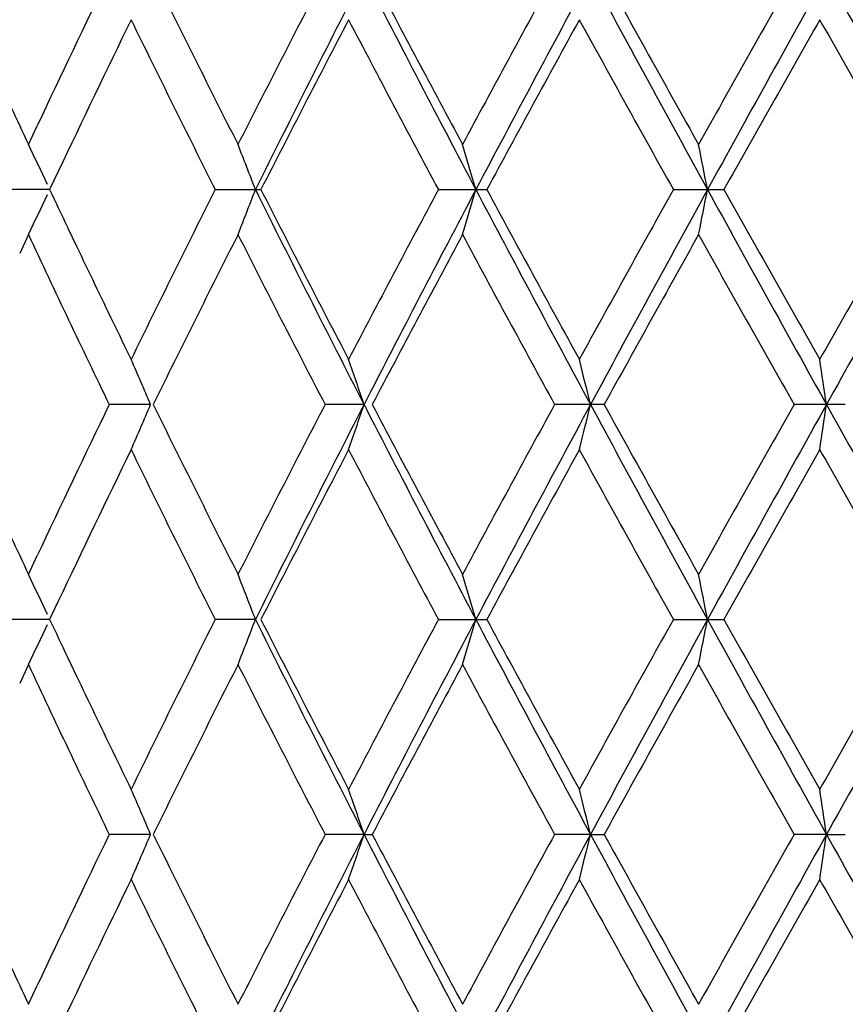
# Model space of a CAD drawing. Units: inches. Extents: x 0 to 11, y 0 to 8.5.
# Drawn here: x 3.2 to 3.3, y 4.4 to 4.5 of the extents above; entities that cross this region are included whole.
import ezdxf

# ---------------------------------------------------------------- set-up
doc = ezdxf.new("R2010")
doc.units = ezdxf.units.IN
doc.header["$LTSCALE"] = 0.605
doc.header["$MEASUREMENT"] = 0
doc.layers.get('0').update_dxf_attribs({"linetype": 'CONTINUOUS'})

msp = doc.modelspace()

# ---------------------------------------------------------------- linework, layer by layer
at = {"color": 7, "linetype": 'CONTINUOUS'}
for p, q in [((3.2347413205, 4.5330354089), (3.2359157487, 4.5355446638)), ((3.2387097028, 4.5294751253), (3.2375626983, 4.527047269)), ((3.2375755252, 4.5270469113), (3.2319723295, 4.5270469172)), ((3.2375622777, 4.5270472686), (3.238018906, 4.5260709791)), ((3.2595707191, 4.5270469172), (3.2656260647, 4.527047269)), ((3.2892110392, 4.5270469172), (3.2956358653, 4.527047269)), ((3.3204258444, 4.5270469172), (3.3271188276, 4.527047269)), ((3.239938142, 4.5220288926), (3.2411326969, 4.5195196822)), ((3.2347540276, 4.521062617), (3.2335843805, 4.5185534754)), ((3.2509652011, 4.4984795849), (3.2454883115, 4.4984795807)), ((3.2793244296, 4.4984795849), (3.2741642569, 4.4984795807)), ((3.3112237156, 4.4984799024), (3.3046519841, 4.4984795807)), ((3.343258217, 4.4984799024), (3.3364706834, 4.4984795807)), ((3.2347413476, 4.4759005173), (3.2359157571, 4.4784097583)), ((3.238709953, 4.4723407072), (3.2375626473, 4.4699121953)), ((3.2375758051, 4.4699125437), (3.2319724008, 4.4699125514)), ((3.2375622272, 4.4699121938), (3.2380187411, 4.4689361478)), ((3.2649001127, 4.4699125437), (3.2595707965, 4.4699125514)), ((3.2892111216, 4.4699125514), (3.295635807, 4.4699121953)), ((3.3204259304, 4.4699125514), (3.3271187669, 4.4699121953)), ((3.234754195, 4.4639279984), (3.2335845279, 4.4614188238)), ((3.2399381086, 4.4648938074), (3.2411326671, 4.4623846205)), ((3.2509655863, 4.4413447739), (3.2454887017, 4.4413439426)), ((3.2793247889, 4.4413447739), (3.274164676, 4.4413439426)), ((3.2793245016, 4.4413453342), (3.2804165532, 4.4413453302)), ((3.3094143886, 4.4413447739), (3.3046524254, 4.4413439426)), ((3.3094140866, 4.4413453342), (3.3112237229, 4.4413453302)), ((3.3407598545, 4.4413447739), (3.33647114, 4.4413439426)), ((3.3407595426, 4.4413453342), (3.3432582246, 4.4413453302)), ((3.2347413476, 4.4187659551), (3.2359157217, 4.4212751538))]:
    msp.add_line(p, q, dxfattribs=at)
for centre, radius, start, end in [((4.939502339, 3.7365312118), 1.8816561235, 154.1955379158, 154.8725586496), ((5.1924168008, 5.5098536623), 2.162964636, 206.1785635884, 206.8470816567), ((5.4123156554, 3.4452263248), 2.4092968547, 152.5562178328, 153.159728862), ((5.5178013314, 3.4074078778), 2.5157815306, 152.8448503614, 153.573695726), ((5.887542734, 5.8939927019), 2.931562553, 207.1641259394, 207.7934641895), ((5.8382566519, 5.9002368335), 2.8897302627, 207.7302453897, 208.2372905041), ((6.2178918429, 2.9623663513), 3.320463686, 151.3258190905, 151.7690326571), ((6.3941047345, 2.8925220081), 3.5044532237, 151.6689383356, 152.1982424221), ((7.1152705939, 6.6082540085), 4.3241037127, 208.3396328392, 208.7705830956), ((7.0358542922, 6.609693174), 4.2534782469, 208.8760580844, 209.2240350529), ((7.8646555629, 1.9933216771), 5.2028746775, 150.4964741879, 150.7818186596), ((8.2575344483, 1.8177291866), 5.6276718119, 150.8889370634, 151.221299656), ((10.3146446194, 8.4403084055), 7.9828515828, 209.1193127198, 209.3542848997), ((5.0053723765, 3.6930121776), 1.9546782791, 154.0084924633, 154.6639434373), ((5.1745537147, 5.4889842066), 2.1430202983, 205.9976105259, 206.671314438), ((5.5200378509, 3.3778044327), 2.5304392419, 152.4133000022, 152.9887270929), ((5.8077836781, 5.8720988432), 2.8552473801, 207.5920248338, 208.10455646), ((6.4138496104, 2.843911644), 3.543469814, 151.2251821754, 151.6409516961), ((6.9723631033, 6.5625026939), 4.1808864727, 208.7799689463, 209.1336722906), ((8.3398651775, 1.7135606412), 5.7483280647, 150.4375266678, 150.6959782872), ((9.9123930487, 8.2784207359), 7.5566007821, 209.567504596, 209.7645647315), ((4.8304271609, 5.2784816449), 1.7612122862, 204.6805543059, 205.0404177728), ((2.7664170839, 4.3085607932), 0.519352242, 24.9594629388, 25.6080786324), ((2.7247067321, 4.3217359099), 0.5778940505, 20.8103044322, 21.4463826814), ((2.6262848115, 4.3330760604), 0.6954939112, 16.1943886922, 16.7084273961), ((2.3803795622, 4.3417247852), 0.9625890118, 11.1001790018, 11.4633970973), ((4.9240538077, 5.3223306253), 1.8645985707, 205.2466059837, 205.4172175267), ((5.1409269831, 3.5817682933), 2.1054942593, 153.323027442, 154.0087246596), ((2.7246507457, 4.7323781602), 0.5779532874, 338.5538024806, 339.1898177796), ((5.5188157438, 5.6471955708), 2.5169164732, 206.4264012523, 207.1549288756), ((5.4784611234, 5.6548291897), 2.4836510587, 207.0058034128, 207.5920756402), ((5.7525508527, 3.2111904401), 2.792773904, 151.8899831451, 152.413969412), ((5.8863177592, 3.1607534033), 2.9301750046, 152.2066527108, 152.8362782756), ((2.6261902645, 4.7210441353), 0.6955917837, 343.2917525593, 343.8057208987), ((6.3956093654, 6.1623713742), 3.5061568392, 207.8018362942, 208.3308911853), ((6.3370428165, 6.1683614414), 3.4560158315, 208.3537521436, 208.7800462898), ((6.862495249, 2.5523998028), 4.0553140329, 150.8610510761, 151.2256996732), ((7.1133975073, 2.4468756294), 4.3219635411, 151.2295037588, 151.6606603282), ((2.3801769763, 4.7124075181), 0.962794957, 348.5367714847, 348.8999133795), ((8.2602912007, 7.2378863823), 5.6308204454, 208.7787606815, 209.1109424867), ((8.1484483176, 7.2325271564), 5.5285428015, 209.2988622609, 209.5675908454), ((9.5790282512, 0.965577575), 7.1729405066, 150.2302928821, 150.4378892653), ((10.3107989545, 0.6159572498), 7.9784352347, 150.6457719635, 150.8808704928), ((2.7663854229, 4.7455466072), 0.5193863801, 334.3921053829, 335.040680007), ((4.9560245761, 5.3253972283), 1.8999409942, 205.0462143262, 205.8002702124), ((5.2257973759, 3.527603563), 2.2002608324, 153.1589457811, 153.8161241971), ((5.4536073119, 5.6300320982), 2.4556957441, 206.8458896171, 207.4379993156), ((5.8944761264, 3.1240016203), 2.9533849388, 151.7684557003, 152.2645668567), ((6.2919708919, 6.1318658851), 3.4047171781, 208.2363884715, 208.6686355159), ((7.1522476773, 2.3797677692), 4.3866124565, 150.78144894, 151.1188612207), ((8.0395853367, 7.1591783708), 5.4035831141, 209.2234379491, 209.4981845833), ((4.9763530223, 5.3472308491), 1.9225229353, 205.5013186089, 205.6671393991), ((5.0248412255, 5.3705430696), 1.9763241005, 205.6674180805, 205.9907004473), ((2.7500360108, 4.2867286624), 0.5438463008, 22.9145968359, 23.6008179091), ((2.6859432786, 4.2991688354), 0.6259602951, 18.5667044361, 19.1455201943), ((2.5332151453, 4.3092650359), 0.7989288424, 13.6998558023, 14.1420053941), ((2.1089313459, 4.3164013667), 1.2452123501, 8.4081001341, 8.686543497), ((4.9395901036, 3.679365244), 1.881748765, 154.195851588, 154.8728369906), ((2.7499544505, 4.7102657568), 0.5439348811, 336.3992474238, 337.0853532444), ((5.1928077913, 5.4528831211), 2.1633877638, 206.1778943107, 206.846283236), ((5.4126590235, 3.387926665), 2.4096776199, 152.5565056352, 153.1599193715), ((5.5178217895, 3.3502730462), 2.5157998103, 152.845066118, 153.5739089222), ((2.6858100201, 4.6978356724), 0.6261007938, 340.8545858552, 341.4332686698), ((5.8847750101, 5.8353897377), 2.9284296223, 207.1632852502, 207.7932926552), ((5.8388961434, 5.8434096413), 2.8904392466, 207.7297402786, 208.2366628194), ((6.2185328411, 2.9048965859), 3.3211868545, 151.3260579285, 151.7691737238), ((6.3943080209, 2.8352902491), 3.5046782322, 151.6691229576, 152.1983952172), ((2.5329573475, 4.687757266), 0.7991940118, 345.8581431567, 346.3001436739), ((7.1114702284, 6.5490202217), 4.319762271, 208.339052763, 208.7704337882), ((7.0371118941, 6.55322302), 4.2549002921, 208.8757144048, 209.2235767831), ((7.8661948347, 1.9353354703), 5.204633694, 150.4966637176, 150.7819110549), ((8.2584438501, 1.7601049894), 5.6287044839, 150.8890899244, 151.2213930203), ((2.1082206573, 4.6806625273), 1.2459304876, 351.3136467114, 351.5919280999), ((10.3088050576, 8.3798697193), 7.9761421881, 209.1189898133, 209.3541586677), ((5.0054446716, 3.6358532575), 1.9547538793, 154.0087866563, 154.6641964438), ((5.1718161406, 5.4304648804), 2.1399526586, 205.9964205709, 206.671078787), ((5.5203254145, 3.320532074), 2.5307578603, 152.4135554798, 152.9889143197), ((5.8042616665, 5.8130720527), 2.8512494456, 207.5911104781, 208.104352556), ((6.4144463117, 2.7864638786), 3.5441435292, 151.2253915293, 151.6410851976), ((6.9674572811, 6.5026196996), 4.1752633833, 208.7793263411, 209.1335008102), ((8.3415058988, 1.6555139694), 5.7502051279, 150.4376896809, 150.6960590218), ((9.9044619508, 8.2167296696), 7.5474541039, 209.5671299844, 209.7644262935), ((4.8275034, 5.2199654125), 1.7579787699, 204.6794282456, 205.0399540916), ((2.7662750992, 4.2513612411), 0.5195081314, 24.9593080152, 25.6077520904), ((2.7245006944, 4.2645240144), 0.5781138649, 20.8101688903, 21.4460291659), ((2.6259654342, 4.2758501198), 0.6958258534, 16.1942415202, 16.7080544589), ((2.3797513388, 4.284469144), 0.9632285601, 11.1000233951, 11.4630142186), ((2.7664424692, 4.6883848695), 0.519323367, 334.3920912142, 335.0407687749), ((4.9214601084, 5.2639730198), 1.8617312378, 205.2466165164, 205.4174918417), ((5.1427935743, 3.5236986309), 2.1075818124, 153.32308793, 154.008116039), ((2.7247469394, 4.6752063617), 0.5778503286, 338.5537529915, 339.1899082094), ((5.5175464801, 5.5894366102), 2.5155021772, 206.426542366, 207.1554749576), ((5.4761643977, 5.5965252034), 2.4810739813, 207.0058337134, 207.5927101747), ((5.7550670252, 3.1527139524), 2.7956254, 151.890017146, 152.413476522), ((5.8887303669, 3.1023501436), 2.9329007097, 152.2066982077, 152.8357445646), ((2.6263708743, 4.6638564768), 0.6954037343, 343.2916644802, 343.8057933921), ((6.3936191696, 6.1041922158), 3.5039093518, 207.8019136151, 208.3313040922), ((6.3336643903, 6.1094031328), 3.4521767742, 208.3537496469, 208.7805140903), ((6.8663014433, 2.4931443067), 4.0596711324, 150.8610595751, 151.2253219538), ((7.1171819143, 2.3876650828), 4.3262798274, 151.2295227928, 151.6602531088), ((2.3806019125, 4.6551889657), 0.9623620127, 348.5366433613, 348.8999639141), ((8.2563150606, 7.1785689997), 5.626284693, 208.7787762335, 209.1112231881), ((8.1423650062, 7.1719747997), 5.5215652733, 209.2988284261, 209.5678939829), ((9.5865367917, 0.9041460446), 7.1815915256, 150.2302768334, 150.4376259919), ((10.3189860666, 0.5542173527), 7.9878286265, 150.6457652369, 150.8805893272), ((4.9552851578, 5.2679301095), 1.8991305827, 205.0465706824, 205.8009531704), ((5.2276499859, 3.4695302942), 2.2023375255, 153.1589152496, 153.8154767893), ((5.4525647874, 5.5723825028), 2.4545332238, 206.846154456, 207.4385479805), ((5.8970192621, 3.0654995382), 2.9562722902, 151.7684182672, 152.2640468199), ((6.2903158544, 6.0738542678), 3.4028443354, 208.2365638612, 208.6690509123), ((7.1562316489, 2.3204012023), 4.3911789307, 150.7814053115, 151.1184678746), ((8.0362506939, 7.1001877461), 5.3997668926, 209.2235261123, 209.498467994), ((4.9747133292, 5.2893278454), 1.920712386, 205.5016973717, 205.6676721086), ((5.0241480011, 5.3130956876), 1.9755639768, 205.66795664, 205.9913595639), ((2.7505738243, 4.2298182392), 0.5432636472, 22.9148430203, 23.6018931436), ((2.6886962417, 4.2429617688), 0.6230552925, 18.5664046525, 19.1479988434), ((2.5415797624, 4.2541817384), 0.7903164019, 13.6989526365, 14.1459818681), ((2.1390523085, 4.263751326), 1.2147594242, 8.4065658793, 8.6920283127), ((4.9380655053, 3.6229567367), 1.8800601535, 154.1955542845, 154.8731421046), ((2.749815091, 4.6531939652), 0.5440876701, 336.3990462133, 337.0850137637), ((5.1958226224, 5.3972560449), 2.1667584098, 206.1784996884, 206.8458494349), ((5.4108568846, 3.3317168423), 2.4076520963, 152.5562760385, 153.1601917283), ((5.5155861862, 3.2942690255), 2.5132946378, 152.8447441604, 153.5743083902), ((2.6855968395, 4.6407776884), 0.6263272313, 340.8543471326, 341.4328665454), ((5.8895618741, 5.7807461197), 2.9338257626, 207.1638881733, 207.792737998), ((5.8428829407, 5.7883985983), 2.8949562726, 207.7302275465, 208.2363596278), ((6.2159612269, 2.8491559179), 3.3182617752, 151.3258725028, 151.7693747808), ((6.3910851638, 2.7798754017), 3.5010252704, 151.6688701846, 152.1986910812), ((2.5325695751, 4.6307241631), 0.7995947323, 345.857869378, 346.2996832281), ((7.1187509696, 6.4958518641), 4.3280532078, 208.3395131083, 208.7700686823), ((7.0429531124, 6.499341122), 4.26158606, 208.8760841812, 209.2234011903), ((7.8618279535, 1.8806569039), 5.1996235407, 150.4965223328, 150.7820419009), ((8.2528261379, 1.7060776555), 5.6222847011, 150.8889061126, 151.221586434), ((2.1072119575, 4.6236885746), 1.2469517641, 351.313343563, 351.5914188191), ((10.3235276636, 8.33098684), 7.9930195594, 209.1193077263, 209.3539805722), ((5.0038297605, 3.579497939), 1.9529608375, 154.0085798899, 154.6645617643), ((5.1755366109, 5.3751689668), 2.1441025789, 205.9970083099, 206.6703594312), ((5.518327603, 3.2644327101), 2.5285078015, 152.4133872174, 152.9892548118), ((5.8092709204, 5.7585823694), 2.856914021, 207.5915941629, 208.1038177982), ((6.4115384975, 2.7309163294), 3.540830837, 151.2252547322, 151.6413350649), ((6.9750260236, 6.4496740406), 4.1839139545, 208.7797058017, 209.1331475609), ((8.3363349645, 1.6013000297), 5.7442663835, 150.4375843812, 150.6962195108), ((9.9194348752, 8.1681312268), 7.5646893586, 209.5674051321, 209.7642517618), ((4.8310000982, 5.164439896), 1.7618278086, 204.6794917078, 205.039236028)]:
    msp.add_arc(centre, radius, start, end, dxfattribs=at)

doc.saveas('drawing.dxf')
